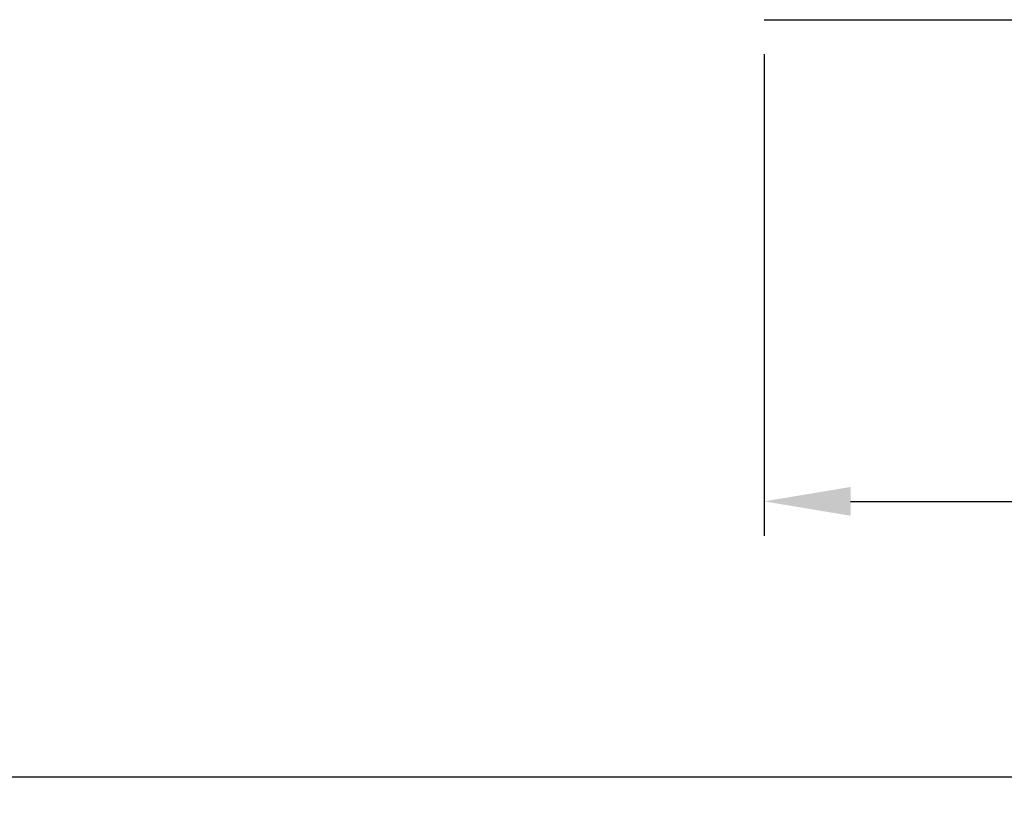
# Model space of a CAD drawing. Extents: x 50 to 249, y 40 to 194.
# Drawn here: x 79 to 107, y 59 to 82 of the extents above; entities that cross this region are included whole.
import ezdxf

# ---------------------------------------------------------------- set-up
doc = ezdxf.new("R2010")
doc.units = 0
doc.layers.add('圖層2', color=2, linetype='CONTINUOUS', lineweight=35)
doc.layers.add('圖層4', color=4, linetype='CONTINUOUS', lineweight=18)
doc.styles.add('CNS', font='romans.shx', dxfattribs={"width": 0.75, "bigfont": 'chineset.shx'})
doc.dimstyles.get("Standard").update_dxf_attribs({"dimtxt": 0.18, "dimasz": 0.18, "dimexe": 0.18, "dimexo": 0.0625, "dimgap": 0.09, "dimtad": 0, "dimtih": 1, "dimtoh": 1, "dimdec": 4, "dimzin": 0, "dimdsep": 46, "dimtxsty": 'Standard', "dimcen": 0.09, "dimadec": 0, "dimazin": 0, "dimtfac": 1, "dimtdec": 4, "dimtofl": 0, "dimtmove": 0, "dimatfit": 3, "dimfxl": 1, "dimtolj": 1, "dimtzin": 0, "dimarcsym": 0})

# ---------------------------------------------------------------- blocks, each defined once
blk = doc.blocks.new('*D86')
at = {"layer": '圖層4', "lineweight": -2}
for p, q in [((201.839, 83.552), (201.839, 67.218)), ((100.239, 81.154), (100.239, 67.218)), ((102.739, 68.218), (199.339, 68.218))]:
    blk.add_line(p, q, dxfattribs=at)
at = {"layer": '圖層4', "lineweight": -3}
for points in [[(102.739, 68.635), (102.739, 67.802), (100.239, 68.218)], [(199.339, 67.802), (199.339, 68.635), (201.839, 68.218)]]:
    blk.add_solid(points, dxfattribs=at)
at = {"layer": '圖層4', "color": 3, "lineweight": -3, "insert": (151.039, 70.093), "char_height": 2.5, "attachment_point": 5, "style": 'CNS'}
blk.add_mtext('\\A1;101.6', dxfattribs=at)
blk = doc.blocks.new('*D89')
at = {"layer": '圖層4', "lineweight": -2}
for p, q in [((225.664, 108.342), (225.664, 59.25)), ((50.239, 95.652), (50.239, 59.25)), ((52.739, 60.25), (223.164, 60.25))]:
    blk.add_line(p, q, dxfattribs=at)
at = {"layer": '圖層4', "lineweight": -3}
for points in [[(52.739, 60.667), (52.739, 59.833), (50.239, 60.25)], [(223.164, 59.833), (223.164, 60.667), (225.664, 60.25)]]:
    blk.add_solid(points, dxfattribs=at)
at = {"layer": '圖層4', "color": 3, "lineweight": -3, "insert": (137.951, 62.125), "char_height": 2.5, "attachment_point": 5, "style": 'CNS'}
blk.add_mtext('\\A1;175.425', dxfattribs=at)

msp = doc.modelspace()

# ---------------------------------------------------------------- linework, layer by layer
at = {"layer": '圖層2', "lineweight": -3}
msp.add_line((100.2387, 82.1544), (116.9911, 82.1544), dxfattribs=at)

# ---------------------------------------------------------------- dimensions: what is measured, and where the dimension line sits
at = {"layer": '圖層4', "lineweight": -3}
for base, p1, p2, picture, middle in [((225.6637, 60.2499), (50.2387, 96.6519), (225.6637, 109.3419), '*D89', (137.9512, 62.1249)), ((201.8387, 68.2182), (100.2387, 82.1544), (201.8387, 84.5516), '*D86', (151.0387, 70.0932))]:
    dim = msp.add_linear_dim(base=base, p1=p1, p2=p2, dimstyle='Standard', override={"dimtxt": 2.5, "dimasz": 2.5, "dimexe": 1, "dimexo": 1, "dimgap": 0.625, "dimtad": 1, "dimdec": 3, "dimzin": 8, "dimtxsty": 'CNS', "dimcen": 0, "dimclrd": 256, "dimclre": 256, "dimclrt": 3, "dimazin": 2, "dimtm": 0.15, "dimtfac": 0.6, "dimtdec": 3, "dimtmove": 2, "dimtzin": 8}, dxfattribs=at)
    dim.commit()
    dim.dimension.update_dxf_attribs({"geometry": picture, "text_midpoint": middle})

doc.saveas('drawing.dxf')
